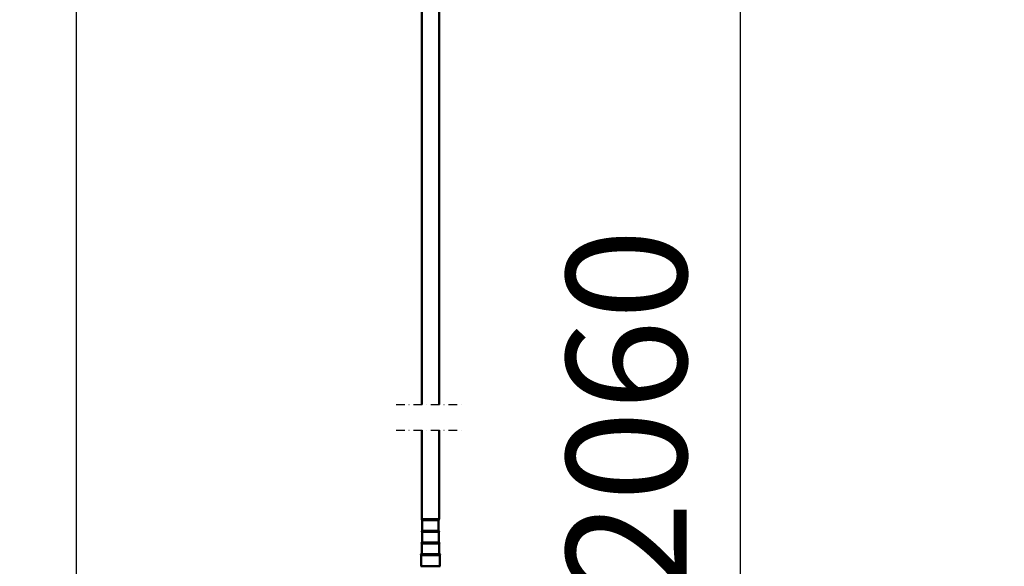
# Model space of a CAD drawing. Units: millimetres. Extents: x 59 to 11996, y 24 to 8424.
# Drawn here: x 3045 to 3619, y 1826 to 2144 of the extents above; entities that cross this region are included whole.
import ezdxf

# ---------------------------------------------------------------- set-up
doc = ezdxf.new("R2010")
doc.units = ezdxf.units.MM
doc.header["$MEASUREMENT"] = 0
doc.linetypes.add('DASHDOT', pattern=[1.0001, 0.5, -0.25, 0.0001, -0.25])
for name, color, linetype, lineweight in [('(0)', 7, 'Continuous', 35), ('(1) Shape lines', 7, 'Continuous', 35), ('(6) Dimensions', 7, 'Continuous', 35)]:
    doc.layers.add(name, color=color, linetype=linetype, lineweight=lineweight)
doc.styles.add('Arial', font='ARIAL.TTF')
doc.dimstyles.new('Vertex Style', dxfattribs={"dimscale": 20, "dimtxt": 0.18, "dimasz": 3.6, "dimexe": 1.8, "dimexo": 0.0625, "dimgap": 1.7, "dimtad": 1, "dimdec": 1, "dimdsep": 46, "dimtxsty": 'Arial', "dimblk1": 'CLOSED', "dimblk2": 'CLOSED', "dimsah": 1, "dimcen": 0.09, "dimdle": 1.8, "dimclrd": 9, "dimclre": 9, "dimadec": 1, "dimazin": 2, "dimtfac": 0.65, "dimtdec": 4, "dimtmove": 0, "dimatfit": 3, "dimfxl": 0, "dimtolj": 1, "dimtzin": 0, "dimlwd": 25, "dimlwe": 25, "dimarcsym": 0})

# ---------------------------------------------------------------- blocks, each defined once
blk = doc.blocks.new('_Closed')
at = {"color": 0, "linetype": 'ByBlock', "lineweight": -2}
for p, q in [((-1, 0.166667), (0, 0)), ((-1, 0.166667), (-1, -0.166667)), ((0, 0), (-1, -0.166667)), ((0, 0), (-1, 0))]:
    blk.add_line(p, q, dxfattribs=at)
blk = doc.blocks.new('*D2260')
at = {"layer": '(6) Dimensions', "color": 9, "lineweight": 25}
for p, q in [((5605.79, 2462.85), (5758.08, 2462.85)), ((5722.08, 2390.85), (5722.08, 1221.34)), ((1450.37, 1149.34), (5758.08, 1149.34))]:
    blk.add_line(p, q, dxfattribs=at)
at = {"layer": 'Defpoints', "color": 0}
for p in [(5545.79, 2462.85), (1390.37, 1149.34), (5722.08, 1149.34)]:
    blk.add_point(p, dxfattribs=at)
at = {"layer": '(6) Dimensions', "color": 9, "lineweight": 25, "xscale": 72, "yscale": 72, "zscale": 72}
for p, rotation in [((5722.08, 2462.85), 90), ((5722.08, 1149.34), 270)]:
    blk.add_blockref('_Closed', p, dxfattribs=dict(at, rotation=rotation))
at = {"layer": '(6) Dimensions', "color": 0, "lineweight": 35, "insert": (5655.72, 1563.24), "char_height": 70, "attachment_point": 5, "rotation": 90, "style": 'Arial'}
blk.add_mtext('\\A1;3287', dxfattribs=at)
blk = doc.blocks.new('*D2270')
at = {"layer": '(6) Dimensions', "color": 9, "lineweight": 25}
for p, q in [((3338.84, 2353.56), (3500.75, 2353.56)), ((3464.75, 1729.85), (3464.75, 2281.56)), ((3323.27, 1657.85), (3500.75, 1657.85))]:
    blk.add_line(p, q, dxfattribs=at)
at = {"layer": 'Defpoints', "color": 0}
for p in [(3278.84, 2353.56), (3464.75, 2353.56), (3263.27, 1657.85)]:
    blk.add_point(p, dxfattribs=at)
at = {"layer": '(6) Dimensions', "color": 9, "lineweight": 25, "xscale": 72, "yscale": 72, "zscale": 72}
for p, rotation in [((3464.75, 2353.56), 90), ((3464.75, 1657.85), 270)]:
    blk.add_blockref('_Closed', p, dxfattribs=dict(at, rotation=rotation))
at = {"layer": '(6) Dimensions', "color": 0, "lineweight": 35, "insert": (3398.39, 1916.29), "char_height": 70, "attachment_point": 5, "rotation": 90, "style": 'Arial'}
blk.add_mtext('\\A1;2060', dxfattribs=at)
blk = doc.blocks.new('*D2272')
at = {"layer": '(6) Dimensions', "color": 9, "lineweight": 25}
for p, q in [((3219.19, 2453.28), (2940.98, 2453.28)), ((2976.98, 2381.28), (2976.98, 1221.34)), ((1450.37, 1149.34), (3012.98, 1149.34))]:
    blk.add_line(p, q, dxfattribs=at)
at = {"layer": 'Defpoints', "color": 0}
for p in [(3279.19, 2453.28), (1390.37, 1149.34), (2976.98, 1149.34)]:
    blk.add_point(p, dxfattribs=at)
at = {"layer": '(6) Dimensions', "color": 9, "lineweight": 25, "xscale": 72, "yscale": 72, "zscale": 72}
for p, rotation in [((2976.98, 2453.28), 90), ((2976.98, 1149.34), 270)]:
    blk.add_blockref('_Closed', p, dxfattribs=dict(at, rotation=rotation))
at = {"layer": '(6) Dimensions', "color": 0, "lineweight": 35, "insert": (2910.62, 1643.15), "char_height": 70, "attachment_point": 5, "rotation": 90, "style": 'Arial'}
blk.add_mtext('\\A1;3268', dxfattribs=at)
blk = doc.blocks.new('*D2273')
at = {"layer": '(6) Dimensions', "color": 9, "lineweight": 25}
for p, q in [((3219.19, 2263.39), (3041.72, 2263.39)), ((3077.72, 2191.39), (3077.72, 1221.34)), ((1450.37, 1149.34), (3113.72, 1149.34))]:
    blk.add_line(p, q, dxfattribs=at)
at = {"layer": 'Defpoints', "color": 0}
for p in [(3279.19, 2263.39), (1390.37, 1149.34), (3077.72, 1149.34)]:
    blk.add_point(p, dxfattribs=at)
at = {"layer": '(6) Dimensions', "color": 9, "lineweight": 25, "xscale": 72, "yscale": 72, "zscale": 72}
for p, rotation in [((3077.72, 2263.39), 90), ((3077.72, 1149.34), 270)]:
    blk.add_blockref('_Closed', p, dxfattribs=dict(at, rotation=rotation))
at = {"layer": '(6) Dimensions', "color": 0, "lineweight": 35, "insert": (3001.24, 1586.19), "char_height": 70, "attachment_point": 5, "rotation": 90, "style": 'Arial'}
blk.add_mtext('\\A1;2891(3000)', dxfattribs=at)
blk = doc.blocks.new('Crane_WorkSt_1_579e1569-2cde-4894-aec8-71b4557db282')
at = {"layer": '(0)', "color": 7, "linetype": 'DASHDOT', "lineweight": 25, "ltscale": 20}
for p, q in [((4220, 1629.8), (4299.6, 1629.8)), ((4220, 1600), (4299.6, 1600))]:
    blk.add_line(p, q, dxfattribs=at)
at = {"layer": '(1) Shape lines', "color": 7, "linetype": 'Continuous', "lineweight": 50, "ltscale": 60}
for p, q in [((4249.8, 1629.8), (4249.8, 2491.3)), ((4269.8, 2491.3), (4269.8, 1629.8)), ((4249.8, 1497), (4249.8, 1600)), ((4269.8, 1600), (4269.8, 1497)), ((4250.3, 1496), (4269.3, 1496)), ((4250.3, 1483.5), (4250.3, 1496)), ((4269.3, 1496), (4269.3, 1483.5)), ((4250.1, 1483.5), (4269.6, 1483.5)), ((4269.6, 1482.5), (4250.1, 1482.5)), ((4250.1, 1470), (4250.1, 1482.5)), ((4269.6, 1482.5), (4269.6, 1470)), ((4249.8, 1470), (4269.8, 1470)), ((4269.8, 1469), (4249.8, 1469)), ((4249.8, 1456.5), (4249.8, 1469)), ((4269.8, 1469), (4269.8, 1456.5)), ((4270.6, 1456.5), (4249.1, 1456.5)), ((4249.1, 1455.5), (4270.6, 1455.5)), ((4249.1, 1442.5), (4249.1, 1455.5)), ((4270.6, 1455.5), (4270.6, 1442.5)), ((4248.6, 1442.5), (4271, 1442.5))]:
    blk.add_line(p, q, dxfattribs=at)
blk.add_lwpolyline([(4249.8, 1497), (4269.8, 1497), (4269.8, 1497)], dxfattribs=at)
for centre, start, end in [((4250.3, 1496.5), 90, 270), ((4269.3, 1496.5), 270, 90), ((4250.1, 1483), 90, 270), ((4269.6, 1483), 270, 90), ((4249.8, 1469.5), 90, 270), ((4269.8, 1469.5), 270, 90), ((4249.1, 1456), 90, 270), ((4270.6, 1456), 270, 90)]:
    blk.add_arc(centre, 0.5, start, end, dxfattribs=at)

msp = doc.modelspace()

# ---------------------------------------------------------------- block references
at = {"color": 7, "linetype": 'ByBlock', "xscale": 0.5036870526986531, "yscale": 0.5036870526986531}
msp.add_blockref('Crane_WorkSt_1_579e1569-2cde-4894-aec8-71b4557db282', (1138.52, 1098.97), dxfattribs=at)

# ---------------------------------------------------------------- dimensions: what is measured, and where the dimension line sits
at = {"layer": '(6) Dimensions', "color": 7, "lineweight": 35}
for base, p1, p2, override, picture, middle in [((5722.08, 1149.34), (5545.79, 2462.85), (1390.37, 1149.34), {"dimtxt": 3.5, "dimexo": 3, "dimgap": 1.53125, "dimdec": 0, "dimlfac": 2.502459, "dimtxsty": 'Arial', "dimcen": 0}, '*D2260', (5722.08, 1563.24)), ((2976.98, 1149.34), (3279.19, 2453.28), (1390.37, 1149.34), {"dimtxt": 3.5, "dimexo": 3, "dimgap": 1.53125, "dimdec": 0, "dimlfac": 2.506254, "dimtxsty": 'Arial', "dimcen": 0}, '*D2272', (2976.98, 1643.15)), ((3464.75, 2353.56), (3263.27, 1657.85), (3278.84, 2353.56), {"dimtxt": 3.5, "dimexo": 3, "dimgap": 1.53125, "dimdec": 0, "dimlfac": 2.961043, "dimtxsty": 'Arial', "dimcen": 0}, '*D2270', (3464.75, 1916.29)), ((3077.72, 1149.34), (3279.19, 2263.39), (1390.37, 1149.34), {"dimtxt": 3.5, "dimexo": 3, "dimgap": 1.53125, "dimdec": 0, "dimlfac": 2.595041, "dimpost": '<>(3000)', "dimtxsty": 'Arial', "dimcen": 0}, '*D2273', (3077.72, 1586.19))]:
    dim = msp.add_linear_dim(base=base, p1=p1, p2=p2, angle=90, dimstyle='Vertex Style', override=override, dxfattribs=at)
    dim.commit()
    dim.dimension.update_dxf_attribs({"geometry": picture, "text_midpoint": middle, "dimtype": 160})

doc.saveas('drawing.dxf')
